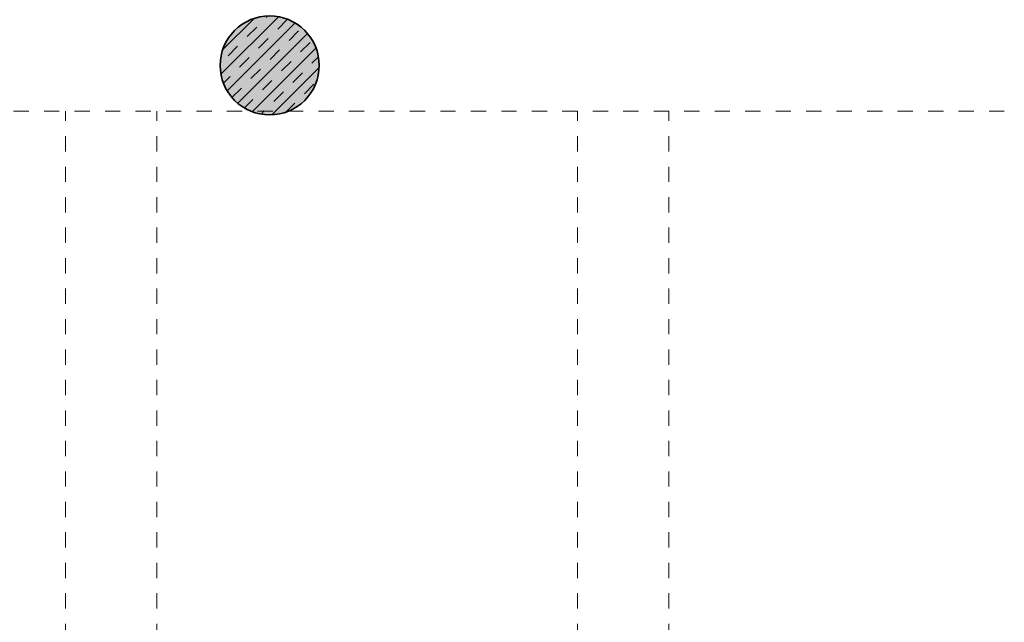
# Model space of a CAD drawing. Units: metres. Extents: x -88 to 68, y -21 to 87.
# Drawn here: x -53 to -47, y 9 to 13 of the extents above; entities that cross this region are included whole.
import ezdxf

# ---------------------------------------------------------------- set-up
doc = ezdxf.new("R2010")
doc.units = ezdxf.units.M
doc.header["$LTSCALE"] = 0.254
doc.linetypes.add('STYLE_05', pattern=[0.208282, 0.069427, -0.138855])
for name, color, linetype, lineweight in [('1 Beton - g 50', 7, 'Continuous', 35), ('1 Metall - o', 176, 'STYLE_05', 18), ('None', 7, 'Continuous', 13)]:
    doc.layers.add(name, color=color, linetype=linetype, lineweight=lineweight)

# ---------------------------------------------------------------- blocks, each defined once
blk = doc.blocks.new('Group-79')
at = {"layer": '1 Beton - g 50', "linetype": 'Continuous', "lineweight": 0}
h = blk.add_hatch(color=9, dxfattribs=at)
edge = h.paths.add_edge_path()
edge.add_arc((-131.8514, 108.8808), 0.325, -90, 0, ccw=False)
edge.add_arc((-131.8514, 108.8808), 0.325, -180, -90, ccw=False)
edge.add_arc((-131.8514, 108.8808), 0.325, 90, 180, ccw=False)
edge.add_arc((-131.8514, 108.8808), 0.325, 0, 90, ccw=False)
at = {"layer": '1 Beton - g 50', "linetype": 'Continuous', "lineweight": 13}
h = blk.add_hatch(dxfattribs=at)
h.set_pattern_fill('Beton-50', style=0, pattern_type=2)
h.set_pattern_definition([(45, (0.0375, -0.0375), (0.075, -0.075), [0.08838835, -0.08838835]), (45, (0, 0), (0.075, -0.075), [])])
edge = h.paths.add_edge_path()
edge.add_arc((-131.8514, 108.8808), 0.325, -90, 0, ccw=False)
edge.add_arc((-131.8514, 108.8808), 0.325, -180, -90, ccw=False)
edge.add_arc((-131.8514, 108.8808), 0.325, 90, 180, ccw=False)
edge.add_arc((-131.8514, 108.8808), 0.325, 0, 90, ccw=False)
at = {"layer": '1 Beton - g 50', "flags": 128}
blk.add_lwpolyline([(-131.5264, 108.8808, -0.414214), (-131.8514, 108.5558, -0.414214), (-132.1764, 108.8808, -0.414214), (-131.8514, 109.2058, -0.414214)], format="xyb", close=True, dxfattribs=at)
blk = doc.blocks.new('Group-80')
at = {"layer": '1 Metall - o'}
for p, q in [((-137.3314, 108.5808), (-106.0614, 108.5808)), ((-133.1914, 102.3158), (-133.1914, 108.5808)), ((-132.5914, 102.3158), (-132.5914, 108.5808)), ((-129.8314, 102.3158), (-129.8314, 108.5808)), ((-129.2314, 102.3158), (-129.2314, 108.5808))]:
    blk.add_line(p, q, dxfattribs=at)

msp = doc.modelspace()

# ---------------------------------------------------------------- block references
at = {"layer": 'None', "color": 7}
for name in ['Group-80', 'Group-79']:
    msp.add_blockref(name, (80.2614, -96.0818), dxfattribs=at)

doc.saveas('drawing.dxf')
